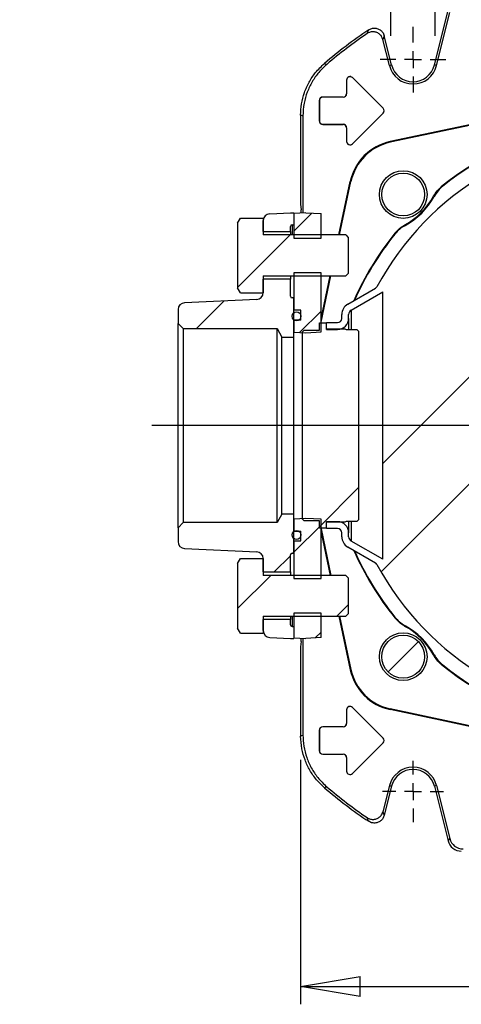
# Model space of a CAD drawing. Units: millimetres. Extents: x -4 to 213, y 0 to 297.
# Drawn here: x 132 to 151, y 57 to 99 of the extents above; entities that cross this region are included whole.
import ezdxf

# ---------------------------------------------------------------- set-up
doc = ezdxf.new("R2010")
doc.units = ezdxf.units.MM
doc.layers.add('FORMAT', color=7, linetype='Continuous')
doc.styles.add('SLDTEXTSTYLE0', font='TXT', dxfattribs={"width": 0.605})
doc.dimstyles.new('SLDDIMSTYLE0', dxfattribs={"dimtxt": 2.5, "dimasz": 2.5, "dimexe": 0, "dimexo": 0.0625, "dimtad": 1, "dimlfac": 7, "dimrnd": 1e-09, "dimzin": 12, "dimdsep": 46, "dimtxsty": 'SLDTEXTSTYLE0', "dimblk1": 'CLOSED', "dimblk2": 'CLOSED', "dimsah": 1, "dimcen": 0.09, "dimadec": 0, "dimazin": 3, "dimtfac": 1, "dimtofl": 0, "dimtmove": 0, "dimatfit": 3, "dimldrblk": 'CLOSED', "dimfxl": 0, "dimfrac": 2, "dimtolj": 1, "dimtzin": 12, "dimarcsym": 0})
doc.dimstyles.new('SLDDIMSTYLE2', dxfattribs={"dimtxt": 2.5, "dimasz": 2.5, "dimexe": 0, "dimexo": 0.0625, "dimtad": 1, "dimlfac": 7, "dimrnd": 1e-09, "dimzin": 12, "dimdsep": 46, "dimtxsty": 'SLDTEXTSTYLE0', "dimblk1": 'CLOSED', "dimblk2": 'CLOSED', "dimsah": 1, "dimcen": 0.09, "dimadec": 0, "dimazin": 3, "dimtfac": 1, "dimtmove": 0, "dimatfit": 0, "dimldrblk": 'CLOSED', "dimfxl": 0, "dimfrac": 2, "dimtolj": 1, "dimtzin": 12, "dimarcsym": 0})

# ---------------------------------------------------------------- blocks, each defined once
blk = doc.blocks.new('_Closed')
at = {"color": 0, "linetype": 'ByBlock', "lineweight": -2}
for p, q in [((-1, 0.166667), (0, 0)), ((-1, 0.166667), (-1, -0.166667)), ((0, 0), (-1, -0.166667)), ((0, 0), (-1, 0))]:
    blk.add_line(p, q, dxfattribs=at)
blk = doc.blocks.new('_D_16')
at = {"layer": 'FORMAT'}
for p, q in [((148.591, 99.292), (148.591, 109.398)), ((167.163, 99.292), (167.163, 109.398)), ((167.163, 108.648), (148.591, 108.648))]:
    blk.add_line(p, q, dxfattribs=at)
at = {"layer": 'FORMAT', "xscale": 2.5, "yscale": 2.5, "rotation": 180.0000000000004}
blk.add_blockref('_Closed', (148.591, 108.648, 103.729), dxfattribs=at)
at = {"layer": 'FORMAT', "xscale": 2.5, "yscale": 2.5}
blk.add_blockref('_Closed', (167.163, 108.648, 103.729), dxfattribs=at)
at = {"layer": 'FORMAT', "insert": (155.528, 111.87), "char_height": 2.5, "attachment_point": 1, "style": 'SLDTEXTSTYLE0'}
blk.add_mtext('130', dxfattribs=at)
blk = doc.blocks.new('_D_17')
at = {"layer": 'FORMAT'}
for p, q in [((143.877, 67.527), (143.877, 57.27)), ((171.877, 67.527), (171.877, 57.27)), ((143.877, 58.02), (171.877, 58.02))]:
    blk.add_line(p, q, dxfattribs=at)
at = {"layer": 'FORMAT', "xscale": 2.5, "yscale": 2.5, "rotation": 180.0000000000004}
blk.add_blockref('_Closed', (143.877, 58.02, 103.729), dxfattribs=at)
at = {"layer": 'FORMAT', "xscale": 2.5, "yscale": 2.5}
blk.add_blockref('_Closed', (171.877, 58.02, 103.729), dxfattribs=at)
at = {"layer": 'FORMAT', "insert": (155.528, 61.242), "char_height": 2.5, "attachment_point": 1, "style": 'SLDTEXTSTYLE0'}
blk.add_mtext('196', dxfattribs=at)
blk = doc.blocks.new('_D_18')
at = {"layer": 'FORMAT'}
for p, q in [((147.663, 97.912), (147.663, 104.805)), ((149.52, 97.912), (149.52, 104.805)), ((147.663, 104.055), (132.088, 104.055)), ((149.52, 104.055), (147.663, 104.055)), ((149.52, 104.055), (153.27, 104.055))]:
    blk.add_line(p, q, dxfattribs=at)
at = {"layer": 'FORMAT', "xscale": 2.5, "yscale": 2.5}
blk.add_blockref('_Closed', (147.663, 104.055, 103.729), dxfattribs=at)
at = {"layer": 'FORMAT', "xscale": 2.5, "yscale": 2.5, "rotation": 180.0000000000008}
blk.add_blockref('_Closed', (149.52, 104.055, 103.729), dxfattribs=at)
at = {"layer": 'FORMAT', "char_height": 2.5, "attachment_point": 1, "style": 'SLDTEXTSTYLE0'}
for s, insert in [('N°4', (132.088, 107.278)), ('%%c', (137.845, 107.278)), ('13', (141.54, 107.278))]:
    blk.add_mtext(s, dxfattribs=dict(at, insert=insert))
blk = doc.blocks.new('SW_CENTERMARKSYMBOL_5')
at = {"layer": 'FORMAT', "color": 0}
for p, q in [((0, 0.714), (0, 1.379)), ((-0.714, 0), (-1.379, 0)), ((0, 0), (-0.357, 0)), ((0, 0), (0, 0.357)), ((0, 0), (0, -0.357)), ((0, 0), (0.357, 0)), ((0.714, 0), (1.379, 0)), ((0, -0.714), (0, -1.379))]:
    blk.add_line(p, q, dxfattribs=at)
blk = doc.blocks.new('SW_CENTERMARKSYMBOL_8')
at = {"layer": 'FORMAT', "color": 0}
for p, q in [((0, 0.714), (0, 1.286)), ((-0.714, 0), (-1.286, 0)), ((0, 0), (-0.357, 0)), ((0, 0), (0, 0.357)), ((0, 0), (0, -0.357)), ((0, 0), (0.357, 0)), ((0.714, 0), (1.286, 0)), ((0, -0.714), (0, -1.286))]:
    blk.add_line(p, q, dxfattribs=at)
blk = doc.blocks.new('SW_CENTERMARKSYMBOL_9')
at = {"layer": 'FORMAT', "color": 0}
for p, q in [((0, 0.714), (0, 12.629)), ((-0.714, 0), (-20.25, 0)), ((0, 0), (-0.357, 0)), ((0, 0), (0, 0.357)), ((0, 0), (0, -0.357)), ((0, 0), (0.357, 0)), ((0.714, 0), (20.21, 0)), ((0, -0.714), (0, -12.629))]:
    blk.add_line(p, q, dxfattribs=at)

msp = doc.modelspace()

# ---------------------------------------------------------------- hatches: boundary and pattern name
at = {"layer": 'FORMAT', "linetype": 'Continuous', "lineweight": 18}
h = msp.add_hatch(dxfattribs=at)
h.set_pattern_fill('ANSI32', color=256, angle=3e-322, style=0)
edge = h.paths.add_edge_path(flags=0)
edge.add_arc((170.327, 86.0553), 0.4643, 180, 270)
edge.add_line((170.327, 85.5911), (170.7913, 85.5911))
edge.add_line((170.7913, 85.5911), (170.7913, 85.8768))
edge.add_line((170.7913, 85.8768), (170.327, 85.8768))
edge.add_arc((170.327, 86.0553), 0.1786, 180, 270, ccw=False)
edge.add_line((170.1485, 86.0553), (170.1485, 86.2174))
edge.add_arc((169.6485, 86.2174), 0.5, 0, 60)
edge.add_line((169.8985, 86.6504), (168.7327, 87.3235))
edge.add_arc((168.8041, 87.4472), 0.1429, 208.33342, 240, ccw=False)
edge.add_arc((157.877, 81.5553), 12.2714, 28.33342, 151.66658)
edge.add_arc((146.95, 87.4472), 0.1429, 300, 331.66658, ccw=False)
edge.add_line((147.0214, 87.3235), (145.8556, 86.6504))
edge.add_arc((146.1056, 86.2174), 0.5, 120, 180)
edge.add_line((145.6056, 86.2174), (145.6056, 86.0553))
edge.add_arc((145.427, 86.0553), 0.1786, 270, 360, ccw=False)
edge.add_line((145.427, 85.8768), (144.9627, 85.8768))
edge.add_line((144.9627, 85.8768), (144.9627, 85.5911))
edge.add_line((144.9627, 85.5911), (145.427, 85.5911))
edge.add_arc((145.427, 86.0553), 0.4643, 270, 360)
edge.add_line((145.8913, 86.0553), (145.8913, 86.2173))
edge.add_arc((146.1056, 86.2173), 0.2143, 120, 180, ccw=False)
edge.add_line((145.9985, 86.4029), (147.3199, 87.1658))
edge.add_line((147.3199, 87.1658), (147.3199, 75.9448))
edge.add_line((147.3199, 75.9448), (145.9985, 76.7078))
edge.add_arc((146.1056, 76.8933), 0.2143, 180, 240, ccw=False)
edge.add_line((145.8913, 76.8933), (145.8913, 77.0553))
edge.add_arc((145.427, 77.0553), 0.4643, 0, 90)
edge.add_line((145.427, 77.5196), (144.9627, 77.5196))
edge.add_line((144.9627, 77.5196), (144.9627, 77.2339))
edge.add_line((144.9627, 77.2339), (145.427, 77.2339))
edge.add_arc((145.427, 77.0553), 0.1786, 0, 90, ccw=False)
edge.add_line((145.6056, 77.0553), (145.6056, 76.8933))
edge.add_arc((146.1056, 76.8933), 0.5, 180, 240)
edge.add_line((145.8556, 76.4603), (147.0214, 75.7872))
edge.add_arc((146.95, 75.6635), 0.1429, 28.33342, 60, ccw=False)
edge.add_arc((157.877, 81.5553), 12.2714, 208.33342, 331.66658)
edge.add_arc((168.8041, 75.6635), 0.1429, 120, 151.66658, ccw=False)
edge.add_line((168.7327, 75.7872), (169.8985, 76.4603))
edge.add_arc((169.6485, 76.8933), 0.5, 300, 360)
edge.add_line((170.1485, 76.8933), (170.1485, 77.0553))
edge.add_arc((170.327, 77.0553), 0.1786, 90, 180, ccw=False)
edge.add_line((170.327, 77.2339), (170.7913, 77.2339))
edge.add_line((170.7913, 77.2339), (170.7913, 77.5196))
edge.add_line((170.7913, 77.5196), (170.327, 77.5196))
edge.add_arc((170.327, 77.0553), 0.4643, 90, 180)
edge.add_line((169.8627, 77.0553), (169.8627, 76.8933))
edge.add_arc((169.6485, 76.8933), 0.2143, 300, 360, ccw=False)
edge.add_line((169.7556, 76.7078), (168.4342, 75.9448))
edge.add_line((168.4342, 75.9448), (168.4342, 87.1658))
edge.add_line((168.4342, 87.1658), (169.7556, 86.4029))
edge.add_arc((169.6485, 86.2173), 0.2143, 0, 60, ccw=False)
edge.add_line((169.8627, 86.2173), (169.8627, 86.0553))
h = msp.add_hatch(dxfattribs=at)
h.set_pattern_fill('ANSI31', color=256, style=0)
edge = h.paths.add_edge_path(flags=0)
edge.add_arc((148.1796, 91.2528), 0.9, 0, 360)
h = msp.add_hatch(dxfattribs=at)
h.set_pattern_fill('ANSI32', color=256, style=0)
h.paths.add_polyline_path([(142.3056, 89.5553), (142.3056, 90.2653), (141.3554, 90.2653), (141.2342, 90.0553), (141.2342, 87.3411), (141.3554, 87.1311), (142.3056, 87.1311), (142.3056, 87.8411), (145.7742, 87.8411), (145.877, 87.9439), (145.877, 89.4525), (145.7742, 89.5553)], flags=0)
h = msp.add_hatch(dxfattribs=at)
h.set_pattern_fill('ANSI32', color=256, angle=3e-322, style=0)
edge = h.paths.add_edge_path(flags=0)
edge.add_arc((142.5913, 90.16), 0.2857, 92.53, 180)
edge.add_line((142.3056, 90.16), (142.3056, 89.6982))
edge.add_line((142.3056, 89.6982), (143.4485, 89.6982))
edge.add_line((143.4485, 89.6982), (143.4485, 89.9125))
edge.add_arc((143.5199, 89.9125), 0.0714, 90, 180, ccw=False)
edge.add_line((143.5199, 89.9839), (143.5913, 89.9839))
edge.add_line((143.5913, 89.9839), (143.5913, 90.4839))
edge.add_line((143.5913, 90.4839), (143.4485, 90.4839))
edge.add_line((143.4485, 90.4839), (142.5787, 90.4455))
h = msp.add_hatch(dxfattribs=at)
h.set_pattern_fill('ANSI32', color=256, angle=3e-322, style=0)
h.paths.add_polyline_path([(144.7342, 90.4502), (144.0913, 90.4839), (143.5913, 90.4577), (143.5913, 89.4268), (144.7342, 89.4268)], flags=0)
h = msp.add_hatch(dxfattribs=at)
h.set_pattern_fill('ANSI32', color=256, angle=3e-322, style=0)
edge = h.paths.add_edge_path(flags=0)
edge.add_line((143.5913, 86.9125), (143.5199, 86.9125))
edge.add_arc((143.5199, 86.9839), 0.0714, 180, 270, ccw=False)
edge.add_line((143.4485, 86.9839), (143.4485, 87.6982))
edge.add_line((143.4485, 87.6982), (142.3056, 87.6982))
edge.add_line((142.3056, 87.6982), (142.3056, 87.1336))
edge.add_arc((142.0199, 87.1336), 0.2857, 272.60256, 360, ccw=False)
edge.add_line((142.0329, 86.8481), (139.0069, 86.7106))
edge.add_arc((139.0199, 86.4252), 0.2857, 92.60256, 180)
edge.add_line((138.7342, 86.4252), (138.7342, 85.8411))
edge.add_line((138.7342, 85.8411), (138.9485, 85.6268))
edge.add_line((138.9485, 85.6268), (142.8851, 85.6268))
edge.add_line((142.8851, 85.6268), (143.0913, 85.2696))
edge.add_line((143.0913, 85.2696), (143.5913, 85.2696))
edge.add_line((143.5913, 85.2696), (143.5913, 86.9125))
h = msp.add_hatch(dxfattribs=at)
h.set_pattern_fill('ANSI32', color=256, angle=3e-322, style=0)
edge = h.paths.add_edge_path(flags=0)
edge.add_line((143.8913, 85.9839), (143.5913, 85.9839))
edge.add_line((143.5913, 85.9839), (143.5913, 85.4764))
edge.add_spline(control_points=[(143.5913, 85.4764), (143.6915, 85.4711), (143.7917, 85.4659), (143.8919, 85.4606), (143.9584, 85.4571), (144.0248, 85.4536), (144.0913, 85.4502)], knot_values=[0.0498488, 0.0498488, 0.0498488, 0.0498488, 0.0519555, 0.0519555, 0.0519555, 0.0533536, 0.0533536, 0.0533536, 0.0533536], weights=[1, 1, 1, 1, 1, 1, 1], degree=3, periodic=0)
edge.add_spline(control_points=[(144.0913, 85.4502), (144.1816, 85.4549), (144.272, 85.4596), (144.3623, 85.4644), (144.4863, 85.4708), (144.6102, 85.4773), (144.7342, 85.4838)], knot_values=[0.0501059, 0.0501059, 0.0501059, 0.0501059, 0.0520054, 0.0520054, 0.0520054, 0.0546121, 0.0546121, 0.0546121, 0.0546121], weights=[1, 1, 1, 1, 1, 1, 1], degree=3, periodic=0)
edge.add_line((144.7342, 85.4838), (144.7342, 87.9696))
edge.add_line((144.7342, 87.9696), (143.5913, 87.9696))
edge.add_line((143.5913, 87.9696), (143.5913, 86.3982))
edge.add_line((143.5913, 86.3982), (143.8913, 86.3982))
edge.add_line((143.8913, 86.3982), (143.8913, 85.9839))
h = msp.add_hatch(dxfattribs=at)
h.set_pattern_fill('ANSI32', color=256, angle=3e-322, style=0)
h.paths.add_polyline_path([(144.6627, 85.8625), (144.6627, 85.5553), (144.0199, 85.5553), (143.9485, 85.4839), (143.9485, 77.6268), (144.0199, 77.5553), (144.6627, 77.5553), (144.6627, 77.2482), (144.9485, 77.2482), (144.9485, 77.4982), (145.7342, 77.4982), (145.7842, 77.5268), (146.2342, 77.5268), (146.3056, 77.5982), (146.3056, 85.5125), (146.2342, 85.5839), (145.7842, 85.5839), (145.7342, 85.6125), (144.9485, 85.6125), (144.9485, 85.8625)], flags=0)
h = msp.add_hatch(dxfattribs=at)
h.set_pattern_fill('ANSI32', color=256, angle=3e-322, style=0)
edge = h.paths.add_edge_path(flags=0)
edge.add_line((143.4485, 75.4125), (143.4485, 76.1268))
edge.add_arc((143.5199, 76.1268), 0.0714, 90, 180, ccw=False)
edge.add_line((143.5199, 76.1982), (143.5913, 76.1982))
edge.add_line((143.5913, 76.1982), (143.5913, 77.8411))
edge.add_line((143.5913, 77.8411), (143.0913, 77.8411))
edge.add_line((143.0913, 77.8411), (142.8851, 77.4839))
edge.add_line((142.8851, 77.4839), (138.9485, 77.4839))
edge.add_line((138.9485, 77.4839), (138.7342, 77.2696))
edge.add_line((138.7342, 77.2696), (138.7342, 76.6855))
edge.add_arc((139.0199, 76.6855), 0.2857, 180, 267.39744)
edge.add_line((139.0069, 76.4001), (142.0329, 76.2625))
edge.add_arc((142.0199, 75.9771), 0.2857, 0, 87.39744, ccw=False)
edge.add_line((142.3056, 75.9771), (142.3056, 75.4125))
edge.add_line((142.3056, 75.4125), (143.4485, 75.4125))
h = msp.add_hatch(dxfattribs=at)
h.set_pattern_fill('ANSI32', color=256, angle=3e-322, style=0)
edge = h.paths.add_edge_path(flags=0)
edge.add_spline(control_points=[(144.0913, 77.6605), (144.0248, 77.657), (143.9584, 77.6536), (143.8919, 77.6501), (143.7917, 77.6448), (143.6915, 77.6396), (143.5913, 77.6343)], knot_values=[0.0505574, 0.0505574, 0.0505574, 0.0505574, 0.0519555, 0.0519555, 0.0519555, 0.0540622, 0.0540622, 0.0540622, 0.0540622], weights=[1, 1, 1, 1, 1, 1, 1], degree=3, periodic=0)
edge.add_line((143.5913, 77.6343), (143.5913, 77.1268))
edge.add_line((143.5913, 77.1268), (143.8913, 77.1268))
edge.add_line((143.8913, 77.1268), (143.8913, 76.7125))
edge.add_line((143.8913, 76.7125), (143.5913, 76.7125))
edge.add_line((143.5913, 76.7125), (143.5913, 75.1411))
edge.add_line((143.5913, 75.1411), (144.7342, 75.1411))
edge.add_line((144.7342, 75.1411), (144.7342, 77.6268))
edge.add_spline(control_points=[(144.7342, 77.6268), (144.6102, 77.6333), (144.4863, 77.6398), (144.3623, 77.6463), (144.272, 77.6511), (144.1816, 77.6558), (144.0913, 77.6605)], knot_values=[0.0493987, 0.0493987, 0.0493987, 0.0493987, 0.0520054, 0.0520054, 0.0520054, 0.0539049, 0.0539049, 0.0539049, 0.0539049], weights=[1, 1, 1, 1, 1, 1, 1], degree=3, periodic=0)
h = msp.add_hatch(dxfattribs=at)
h.set_pattern_fill('ANSI32', color=256, style=0)
h.paths.add_polyline_path([(142.3056, 75.2696), (142.3056, 75.9796), (141.3554, 75.9796), (141.2342, 75.7696), (141.2342, 73.0553), (141.3554, 72.8454), (142.3056, 72.8454), (142.3056, 73.5553), (145.7742, 73.5553), (145.877, 73.6582), (145.877, 75.1668), (145.7742, 75.2696)], flags=0)
h = msp.add_hatch(dxfattribs=at)
h.set_pattern_fill('ANSI32', color=256, angle=3e-322, style=0)
h.paths.add_polyline_path([(143.5913, 73.6839), (143.5913, 72.653), (144.0913, 72.6268), (144.7342, 72.6605), (144.7342, 73.6839)], flags=0)
h = msp.add_hatch(dxfattribs=at)
h.set_pattern_fill('ANSI32', color=256, angle=3e-322, style=0)
edge = h.paths.add_edge_path(flags=0)
edge.add_arc((142.5913, 72.9506), 0.2857, 180, 267.47)
edge.add_line((142.5787, 72.6652), (143.4485, 72.6268))
edge.add_line((143.4485, 72.6268), (143.5913, 72.6268))
edge.add_line((143.5913, 72.6268), (143.5913, 73.1268))
edge.add_line((143.5913, 73.1268), (143.5199, 73.1268))
edge.add_arc((143.5199, 73.1982), 0.0714, 180, 270, ccw=False)
edge.add_line((143.4485, 73.1982), (143.4485, 73.4125))
edge.add_line((143.4485, 73.4125), (142.3056, 73.4125))
edge.add_line((142.3056, 73.4125), (142.3056, 72.9506))
h = msp.add_hatch(dxfattribs=at)
h.set_pattern_fill('ANSI31', color=256, style=0)
edge = h.paths.add_edge_path(flags=0)
edge.add_arc((148.1796, 71.8579), 0.9, 0, 360)

# ---------------------------------------------------------------- linework, layer by layer
at = {"color": 7, "linetype": 'Continuous', "lineweight": 25}
for p, q in [((149.4923, 96.6878), (150.0637, 98.9794)), ((149.5831, 96.6652), (150.1367, 98.8859)), ((147.5996, 96.6652), (147.3273, 97.7572)), ((147.6903, 96.6878), (147.3857, 97.9096)), ((144.8766, 96.7537), (144.9756, 96.7152)), ((147.5996, 96.6652), (147.6903, 96.6878)), ((149.5831, 96.6652), (149.4923, 96.6878)), ((145.8031, 96.0553), (145.8031, 95.4839)), ((145.8031, 96.0553), (145.8056, 96.0553)), ((145.8056, 96.0553), (145.8056, 95.4839)), ((146.0512, 96.1581), (146.0495, 96.1564)), ((147.3352, 94.8706), (146.0495, 96.1564)), ((147.337, 94.8724), (146.0512, 96.1581)), ((145.8031, 95.4839), (145.8056, 95.4839)), ((144.6603, 95.1982), (144.6627, 95.1982)), ((144.6603, 95.1982), (144.6603, 94.3411)), ((144.6627, 95.1982), (144.6627, 94.3411)), ((144.8056, 95.3435), (144.8056, 95.3411)), ((145.6627, 95.3435), (144.8056, 95.3435)), ((145.6627, 95.3411), (144.8056, 95.3411)), ((145.6627, 95.3435), (145.6627, 95.3411)), ((155.8975, 95.23), (147.6329, 93.4733)), ((155.8975, 95.1991), (147.6392, 93.4437)), ((147.3352, 94.6686), (146.0495, 93.3829)), ((147.337, 94.6668), (146.0512, 93.3811)), ((147.337, 94.8724), (147.3352, 94.8706)), ((147.337, 94.6668), (147.3352, 94.6686)), ((143.877, 94.5832), (143.877, 90.8411)), ((143.9706, 94.5401), (143.9706, 90.4776)), ((144.6603, 94.3411), (144.6627, 94.3411)), ((144.8056, 94.1957), (144.8056, 94.1982)), ((144.8056, 94.1982), (145.6627, 94.1982)), ((144.8056, 94.1957), (145.6627, 94.1957)), ((145.6627, 94.1957), (145.6627, 94.1982)), ((145.8031, 94.0553), (145.8031, 93.4839)), ((145.8031, 94.0553), (145.8056, 94.0553)), ((145.8056, 94.0553), (145.8056, 93.4839)), ((145.8031, 93.4839), (145.8056, 93.4839)), ((146.0512, 93.3811), (146.0495, 93.3829)), ((147.6329, 93.4733), (147.6392, 93.4437)), ((145.482, 89.5553), (145.959, 91.7995)), ((145.513, 89.5553), (145.9887, 91.7932)), ((145.959, 91.7995), (145.9887, 91.7932)), ((143.877, 90.8411), (143.8936, 90.6112)), ((141.2342, 90.0553), (141.3554, 90.2653)), ((141.3554, 90.2653), (142.3056, 90.2653)), ((142.3056, 90.2653), (142.3056, 89.5553)), ((142.3056, 89.6982), (142.3056, 90.16)), ((142.5787, 90.4455), (143.4485, 90.4839)), ((143.4485, 90.4839), (143.5913, 90.4839)), ((143.5913, 90.4839), (143.5913, 89.9839)), ((144.0913, 90.4839), (143.5913, 90.4577)), ((143.5913, 90.4577), (143.5913, 89.4268)), ((144.0913, 90.4839), (144.7342, 90.4502)), ((144.7342, 89.4268), (144.7342, 90.4502)), ((141.2342, 90.0553), (141.2342, 87.3411)), ((142.3056, 89.6982), (143.4485, 89.6982)), ((143.4485, 89.6982), (143.4485, 89.9125)), ((143.4485, 89.6982), (143.4485, 89.5553)), ((143.5199, 89.9839), (143.5913, 89.9839)), ((145.7742, 89.5553), (142.3056, 89.5553)), ((143.5913, 89.4268), (144.7342, 89.4268)), ((145.7742, 89.5553), (145.877, 89.4525)), ((145.877, 89.4525), (145.877, 87.9439)), ((142.3056, 87.8411), (145.7742, 87.8411)), ((142.3056, 87.8411), (142.3056, 87.1311)), ((143.4485, 87.6982), (142.3056, 87.6982)), ((142.3056, 87.1336), (142.3056, 87.6982)), ((143.4485, 87.8411), (143.4485, 87.6982)), ((143.4485, 86.9839), (143.4485, 87.6982)), ((144.7342, 87.9696), (143.5913, 87.9696)), ((143.5913, 87.9696), (143.5913, 86.3982)), ((144.7342, 85.4838), (144.7342, 87.9696)), ((144.7342, 85.8913), (145.1486, 87.8411)), ((144.7342, 86.037), (145.1176, 87.8411)), ((145.877, 87.9439), (145.7742, 87.8411)), ((141.3554, 87.1311), (141.2342, 87.3411)), ((145.8556, 86.6504), (147.0214, 87.3235)), ((142.0329, 86.8481), (139.0069, 86.7106)), ((141.3554, 87.1311), (142.3056, 87.1311)), ((143.5913, 86.9125), (143.5199, 86.9125)), ((143.5913, 85.2696), (143.5913, 86.9125)), ((145.9985, 86.4029), (147.3199, 87.1658)), ((147.3199, 75.9448), (147.3199, 87.1658)), ((138.7342, 86.4252), (138.7342, 85.8411)), ((143.8913, 86.3982), (143.5913, 86.3982)), ((143.8913, 85.9839), (143.8913, 86.3982)), ((143.8913, 85.9839), (143.5913, 85.9839)), ((143.5913, 85.9839), (143.5913, 85.4764)), ((145.6056, 86.0553), (145.6056, 86.2174)), ((145.8913, 86.0553), (145.8913, 86.2173)), ((145.8913, 86.0553), (145.8913, 85.5839)), ((138.9485, 85.6268), (138.7342, 85.8411)), ((138.7342, 77.2696), (138.7342, 85.8411)), ((138.9485, 85.6268), (142.8851, 85.6268)), ((138.9485, 85.6268), (138.9485, 77.4839)), ((142.8851, 85.6268), (143.0913, 85.2696)), ((142.8851, 77.4839), (142.8851, 85.6268)), ((143.9485, 85.4839), (144.0199, 85.5553)), ((144.0199, 85.5553), (144.6627, 85.5553)), ((144.6627, 85.8625), (144.9485, 85.8625)), ((144.6627, 85.5553), (144.6627, 85.8625)), ((144.9485, 85.8625), (144.9485, 85.6125)), ((144.9485, 85.6125), (145.7342, 85.6125)), ((144.9627, 85.5911), (144.9627, 85.8768)), ((144.9627, 85.8768), (145.427, 85.8768)), ((144.9627, 85.5911), (145.427, 85.5911)), ((145.7342, 85.6125), (145.7842, 85.5839)), ((145.7842, 85.5839), (146.2342, 85.5839)), ((146.2342, 85.5839), (146.3056, 85.5125)), ((143.0913, 85.2696), (143.5913, 85.2696)), ((143.0913, 77.8411), (143.0913, 85.2696)), ((143.5913, 85.4764), (144.0913, 85.4502)), ((143.5913, 77.8411), (143.5913, 85.2696)), ((143.9485, 77.6268), (143.9485, 85.4839)), ((144.0913, 85.4502), (144.7342, 85.4838)), ((146.3056, 85.5125), (146.3056, 77.5982)), ((143.0913, 77.8411), (142.8851, 77.4839)), ((143.5913, 77.8411), (143.0913, 77.8411)), ((143.5913, 76.1982), (143.5913, 77.8411)), ((138.7342, 77.2696), (138.9485, 77.4839)), ((138.7342, 77.2696), (138.7342, 76.6855)), ((142.8851, 77.4839), (138.9485, 77.4839)), ((144.0913, 77.6605), (143.5913, 77.6343)), ((143.5913, 77.6343), (143.5913, 77.1268)), ((144.0199, 77.5553), (143.9485, 77.6268)), ((144.6627, 77.5553), (144.0199, 77.5553)), ((144.7342, 77.6268), (144.0913, 77.6605)), ((144.6627, 77.2482), (144.6627, 77.5553)), ((144.7342, 75.1411), (144.7342, 77.6268)), ((145.7342, 77.4982), (144.9485, 77.4982)), ((144.9485, 77.4982), (144.9485, 77.2482)), ((144.9627, 77.2339), (144.9627, 77.5196)), ((145.427, 77.5196), (144.9627, 77.5196)), ((145.7842, 77.5268), (145.7342, 77.4982)), ((146.2342, 77.5268), (145.7842, 77.5268)), ((145.8913, 77.5268), (145.8913, 77.0553)), ((146.3056, 77.5982), (146.2342, 77.5268)), ((143.5913, 77.1268), (143.8913, 77.1268)), ((143.8913, 76.7125), (143.8913, 77.1268)), ((144.9485, 77.2482), (144.6627, 77.2482)), ((144.7342, 77.2194), (145.1486, 75.2696)), ((144.7342, 77.0737), (145.1176, 75.2696)), ((145.427, 77.2339), (144.9627, 77.2339)), ((145.6056, 76.8933), (145.6056, 77.0553)), ((145.8913, 76.8933), (145.8913, 77.0553)), ((143.5913, 76.7125), (143.8913, 76.7125)), ((143.5913, 76.7125), (143.5913, 75.1411)), ((147.0214, 75.7872), (145.8556, 76.4603)), ((147.3199, 75.9448), (145.9985, 76.7078)), ((139.0069, 76.4001), (142.0329, 76.2625)), ((143.4485, 75.4125), (143.4485, 76.1268)), ((143.5199, 76.1982), (143.5913, 76.1982)), ((141.2342, 75.7696), (141.3554, 75.9796)), ((141.2342, 75.7696), (141.2342, 73.0553)), ((141.3554, 75.9796), (142.3056, 75.9796)), ((142.3056, 75.9796), (142.3056, 75.2696)), ((142.3056, 75.4125), (142.3056, 75.9771)), ((142.3056, 75.4125), (143.4485, 75.4125)), ((145.7742, 75.2696), (142.3056, 75.2696)), ((143.4485, 75.4125), (143.4485, 75.2696)), ((145.7742, 75.2696), (145.877, 75.1668)), ((143.5913, 75.1411), (144.7342, 75.1411)), ((145.877, 75.1668), (145.877, 73.6582)), ((142.3056, 73.5553), (145.7742, 73.5553)), ((142.3056, 73.5553), (142.3056, 72.8454)), ((143.4485, 73.5553), (143.4485, 73.4125)), ((144.7342, 73.6839), (143.5913, 73.6839)), ((143.5913, 73.6839), (143.5913, 72.653)), ((144.7342, 72.6605), (144.7342, 73.6839)), ((145.482, 73.5553), (145.959, 71.3112)), ((145.513, 73.5553), (145.9887, 71.3175)), ((145.877, 73.6582), (145.7742, 73.5553)), ((143.4485, 73.4125), (142.3056, 73.4125)), ((142.3056, 72.9506), (142.3056, 73.4125)), ((143.4485, 73.1982), (143.4485, 73.4125)), ((141.3554, 72.8454), (141.2342, 73.0553)), ((141.3554, 72.8454), (142.3056, 72.8454)), ((143.5199, 73.1268), (143.5913, 73.1268)), ((143.5913, 73.1268), (143.5913, 72.6268)), ((142.5787, 72.6652), (143.4485, 72.6268)), ((143.4485, 72.6268), (143.5913, 72.6268)), ((143.5913, 72.653), (144.0913, 72.6268)), ((143.8936, 72.4995), (143.877, 72.2696)), ((143.9706, 72.6331), (143.9706, 68.5706)), ((144.7342, 72.6605), (144.0913, 72.6268)), ((143.877, 72.2696), (143.877, 68.5274)), ((145.959, 71.3112), (145.9887, 71.3175)), ((145.8031, 69.6268), (145.8031, 69.0553)), ((145.8031, 69.6268), (145.8056, 69.6268)), ((145.8056, 69.6268), (145.8056, 69.0553)), ((146.0512, 69.7295), (146.0495, 69.7278)), ((147.3352, 68.4421), (146.0495, 69.7278)), ((147.337, 68.4438), (146.0512, 69.7295)), ((147.6329, 69.6373), (147.6392, 69.667)), ((155.8975, 67.8806), (147.6329, 69.6373)), ((155.8975, 67.9116), (147.6392, 69.667)), ((145.8031, 69.0553), (145.8056, 69.0553)), ((144.6603, 68.7696), (144.6603, 67.9125)), ((144.6603, 68.7696), (144.6627, 68.7696)), ((144.6627, 68.7696), (144.6627, 67.9125)), ((144.8056, 68.915), (144.8056, 68.9125)), ((145.6627, 68.915), (144.8056, 68.915)), ((145.6627, 68.9125), (144.8056, 68.9125)), ((145.6627, 68.915), (145.6627, 68.9125)), ((147.3352, 68.24), (146.0495, 66.9543)), ((147.337, 68.2383), (146.0512, 66.9526)), ((147.337, 68.4438), (147.3352, 68.4421)), ((147.337, 68.2383), (147.3352, 68.24)), ((144.6603, 67.9125), (144.6627, 67.9125)), ((144.8056, 67.7671), (144.8056, 67.7696)), ((144.8056, 67.7696), (145.6627, 67.7696)), ((144.8056, 67.7671), (145.6627, 67.7671)), ((145.6627, 67.7671), (145.6627, 67.7696)), ((145.8031, 67.6268), (145.8031, 67.0553)), ((145.8031, 67.6268), (145.8056, 67.6268)), ((145.8056, 67.6268), (145.8056, 67.0553)), ((145.8031, 67.0553), (145.8056, 67.0553)), ((146.0512, 66.9526), (146.0495, 66.9543)), ((144.9756, 66.3955), (144.8766, 66.357)), ((147.5996, 66.4455), (147.3273, 65.3534)), ((147.6903, 66.4228), (147.3857, 65.201)), ((147.5996, 66.4455), (147.6903, 66.4228)), ((149.5831, 66.4455), (149.4923, 66.4228)), ((149.4923, 66.4228), (150.0637, 64.1312)), ((149.5831, 66.4455), (150.1367, 64.2248)), ((150.0637, 64.1312), (150.1367, 64.2248))]:
    msp.add_line(p, q, dxfattribs=at)
at = {"color": 8, "linetype": 'Continuous', "lineweight": 25}
for p, q in [((143.5199, 89.9839), (143.5199, 89.5553)), ((145.9985, 86.4029), (145.9985, 85.5839)), ((145.9985, 77.5268), (145.9985, 76.7078)), ((143.5199, 73.5553), (143.5199, 73.1268))]:
    msp.add_line(p, q, dxfattribs=at)
at = {"color": 7, "linetype": 'Continuous', "lineweight": 25, "flags": 128}
for points in [[(146.6704, 98.0077), (146.685, 98.0447), (146.7313, 98.1617)], [(147.3857, 97.9096), (147.3568, 97.8345), (147.3273, 97.7572)], [(143.9706, 94.5401), (143.9234, 94.5619), (143.877, 94.5832)], [(149.8074, 91.6007), (149.829, 91.6004), (149.8396, 91.6002)], [(149.4805, 91.1733), (149.4717, 91.1751), (149.4523, 91.179)], [(148.2533, 89.9801), (148.2573, 89.9607), (148.2591, 89.9519)], [(147.8322, 89.5927), (147.832, 89.6033), (147.8317, 89.625)], [(147.8317, 73.4857), (147.832, 73.5073), (147.8322, 73.5179)], [(148.2591, 73.1588), (148.2573, 73.15), (148.2533, 73.1306)], [(149.4523, 71.9316), (149.4717, 71.9356), (149.4805, 71.9374)], [(149.8396, 71.5105), (149.829, 71.5103), (149.8074, 71.51)], [(143.877, 68.5274), (143.9234, 68.5488), (143.9706, 68.5706)], [(147.3273, 65.3534), (147.3568, 65.2762), (147.3857, 65.201)], [(146.7313, 64.949), (146.7166, 64.9858), (146.6704, 65.103)]]:
    msp.add_lwpolyline(points, dxfattribs=at)
at = {"color": 7, "linetype": 'Continuous', "lineweight": 25}
for centre, radius in [((148.1796, 91.2528), 1), ((148.1796, 91.2528), 0.9), ((143.7042, 86.1425), 0.1871), ((143.7042, 76.9682), 0.1871), ((148.1796, 71.8579), 1), ((148.1796, 71.8579), 0.9)]:
    msp.add_circle(centre, radius, dxfattribs=at)
for centre, radius, start, end in [((157.877, 81.5553), 20, 123.86853, 130.54311), ((157.877, 81.5553), 19.9065, 124.26094, 130.39853), ((148.5913, 96.9125), 0.9286, 194, 346), ((148.5913, 96.9125), 1.0221, 194, 346), ((145.9485, 96.0553), 0.1454, 45, 180), ((145.9485, 96.0553), 0.1429, 45, 180), ((145.6627, 95.4839), 0.1429, 270, 0), ((145.6627, 95.4839), 0.1404, 270, 0), ((144.8056, 95.1982), 0.1454, 90, 180), ((144.8056, 95.1982), 0.1429, 90, 180), ((147.2342, 94.7696), 0.1429, 315, 45), ((147.2342, 94.7696), 0.1454, 315, 45), ((144.8056, 94.3411), 0.1454, 180, 270), ((144.8056, 94.3411), 0.1429, 180, 270), ((157.877, 81.5553), 12.8852, 97.96606, 128.77577), ((157.877, 81.5553), 12.8646, 97.97888, 128.66519), ((145.6627, 94.0553), 0.1429, 0, 90), ((145.6627, 94.0553), 0.1404, 0, 90), ((157.877, 81.5553), 12.2714, 28.33342, 151.66658), ((145.9485, 93.4839), 0.1454, 180, 315), ((145.9485, 93.4839), 0.1429, 180, 315), ((148.0847, 91.3477), 2.1732, 102, 168), ((148.0847, 91.3477), 2.1429, 102, 168), ((146.7654, 92.667), 3.0714, 298.97701, 331.02299), ((146.7654, 92.667), 3.0989, 298.81708, 331.18292), ((142.5913, 90.16), 0.2857, 92.53, 180), ((143.5199, 89.9125), 0.0714, 90, 180), ((157.877, 81.5553), 12.8852, 141.22423, 156.00898), ((157.877, 81.5553), 12.8646, 141.33481, 155.8827), ((146.95, 87.4472), 0.1429, 300, 331.66658), ((142.0199, 87.1336), 0.2857, 272.60256, 360), ((143.5199, 86.9839), 0.0714, 180, 270), ((139.0199, 86.4252), 0.2857, 92.60256, 180), ((146.1056, 86.2174), 0.5, 120, 180), ((146.1056, 86.2173), 0.2143, 120, 180), ((145.427, 86.0553), 0.4643, 270, 0), ((145.427, 86.0553), 0.1786, 270, 0), ((145.427, 77.0553), 0.4643, 0, 90), ((145.427, 77.0553), 0.1786, 0, 90), ((146.1056, 76.8933), 0.5, 180, 240), ((146.1056, 76.8933), 0.2143, 180, 240), ((139.0199, 76.6855), 0.2857, 180, 267.39744), ((142.0199, 75.9771), 0.2857, 0, 87.39744), ((143.5199, 76.1268), 0.0714, 90, 180), ((157.877, 81.5553), 12.8852, 203.99102, 218.77577), ((157.877, 81.5553), 12.8646, 204.1173, 218.66519), ((146.95, 75.6635), 0.1429, 28.33342, 60), ((157.877, 81.5553), 12.2714, 208.33342, 331.66658), ((143.5199, 73.1982), 0.0714, 180, 270), ((146.7654, 70.4437), 3.0989, 28.81708, 61.18292), ((142.5913, 72.9506), 0.2857, 180, 267.47), ((146.7654, 70.4437), 3.0714, 28.97701, 61.02299), ((157.877, 81.5553), 12.8852, 231.22423, 262.03394), ((157.877, 81.5553), 12.8646, 231.33481, 262.02112), ((148.0847, 71.763), 2.1732, 192, 258), ((148.0847, 71.763), 2.1429, 192, 258), ((145.9485, 69.6268), 0.1454, 45, 180), ((145.9485, 69.6268), 0.1429, 45, 180), ((145.6627, 69.0553), 0.1404, 270, 0), ((145.6627, 69.0553), 0.1429, 270, 0), ((144.8056, 68.7696), 0.1454, 90, 180), ((144.8056, 68.7696), 0.1429, 90, 180), ((147.2342, 68.3411), 0.1429, 315, 45), ((147.2342, 68.3411), 0.1454, 315, 45), ((144.8056, 67.9125), 0.1454, 180, 270), ((144.8056, 67.9125), 0.1429, 180, 270), ((145.6627, 67.6268), 0.1429, 0, 90), ((145.6627, 67.6268), 0.1404, 0, 90), ((145.9485, 67.0553), 0.1454, 180, 315), ((145.9485, 67.0553), 0.1429, 180, 315), ((148.5913, 66.1982), 1.0221, 14, 166), ((148.5913, 66.1982), 0.9286, 14, 166), ((157.877, 81.5553), 20, 229.45689, 236.13147), ((157.877, 81.5553), 19.9065, 229.60147, 235.73906)]:
    msp.add_arc(centre, radius, start, end, dxfattribs=at)
for centre, major_axis, ratio, start_param, end_param in [((143.8808, 89.2688), (0, 1.4286), 0.0261859, 5.7163189, 5.9341195), ((143.8808, 73.8419), (0, 1.4286), 0.0261859, 3.4906585, 3.7084591), ((150.6182, 64.2698), (-0.352, -0.4505), 0.9994483, 5.6202279, 6.9461427), ((150.6913, 64.3633), (-0.352, -0.4505), 0.9994483, 5.6202279, 6.9461427)]:
    msp.add_ellipse(centre, major_axis=major_axis, ratio=ratio, start_param=start_param, end_param=end_param, dxfattribs=at)
for points, knots in [([(147.3273, 97.7572), (147.3111, 97.8029), (147.2785, 97.8941), (147.1758, 98.0007), (147.0466, 98.0691), (146.9018, 98.0898), (146.7708, 98.0662), (146.6998, 98.0248), (146.6704, 98.0077)], [0, 0, 0, 0, 0.1753487, 0.3507026, 0.5259328, 0.7010624, 0.8762066, 1, 1, 1, 1]), ([(146.7313, 98.1617), (146.7739, 98.1846), (146.8593, 98.2305), (147.0069, 98.2406), (147.1486, 98.2047), (147.2699, 98.1229), (147.3506, 98.0183), (147.3755, 97.9411), (147.3857, 97.9096)], [0, 0, 0, 0, 0.1759716, 0.3519484, 0.5278025, 0.7035578, 0.8793286, 1, 1, 1, 1]), ([(143.877, 94.5832), (143.8847, 94.7415), (143.9002, 95.0626), (144.0245, 95.529), (144.2224, 95.9714), (144.4986, 96.393), (144.7466, 96.6297), (144.8766, 96.7537)], [0, 0, 0, 0, 0.192638, 0.390862, 0.5835003, 0.7817257, 1, 1, 1, 1]), ([(144.9756, 96.7152), (144.8601, 96.6068), (144.6255, 96.3869), (144.3509, 95.99), (144.1423, 95.5525), (143.9995, 95.0666), (143.9805, 94.7219), (143.9706, 94.5401)], [0, 0, 0, 0, 0.1920806, 0.3897312, 0.5818121, 0.7794641, 1, 1, 1, 1]), ([(149.4523, 91.179), (149.5002, 91.2565), (149.5979, 91.4144), (149.7367, 91.5378), (149.8074, 91.6007)], [0, 0, 0, 0, 0.4905187, 1, 1, 1, 1]), ([(149.8396, 91.6002), (149.7706, 91.5392), (149.6297, 91.4147), (149.5309, 91.2548), (149.4805, 91.1733)], [0, 0, 0, 0, 0.4902881, 1, 1, 1, 1]), ([(147.8317, 89.625), (147.8921, 89.6932), (148.0152, 89.8322), (148.173, 89.9302), (148.2533, 89.9801)], [0, 0, 0, 0, 0.4905214, 1, 1, 1, 1]), ([(148.2591, 89.9519), (148.1806, 89.9036), (148.0205, 89.8051), (147.8958, 89.6644), (147.8322, 89.5927)], [0, 0, 0, 0, 0.4902854, 1, 1, 1, 1]), ([(148.2533, 73.1306), (148.186, 73.1723), (148.0493, 73.2569), (147.9147, 73.3858), (147.8472, 73.467), (147.8317, 73.4857)], [0, 0, 0, 0, 0.428076, 0.8685639, 1, 1, 1, 1]), ([(147.8322, 73.5179), (147.8932, 73.4489), (148.0176, 73.308), (148.1775, 73.2092), (148.2591, 73.1588)], [0, 0, 0, 0, 0.4902881, 1, 1, 1, 1]), ([(149.8074, 71.51), (149.7481, 71.5626), (149.6278, 71.6693), (149.517, 71.8192), (149.4644, 71.9107), (149.4523, 71.9316)], [0, 0, 0, 0, 0.4282507, 0.8689231, 1, 1, 1, 1]), ([(149.4805, 71.9374), (149.5288, 71.8589), (149.6273, 71.6988), (149.7679, 71.5741), (149.8396, 71.5105)], [0, 0, 0, 0, 0.4902854, 1, 1, 1, 1]), ([(144.8766, 66.357), (144.7613, 66.4657), (144.5274, 66.6862), (144.2538, 67.0838), (144.0462, 67.5218), (143.9054, 68.0057), (143.8868, 68.348), (143.877, 68.5274)], [0, 0, 0, 0, 0.1926405, 0.3908672, 0.583508, 0.7817361, 1, 1, 1, 1]), ([(143.9706, 68.5706), (143.9782, 68.4123), (143.9937, 68.0912), (144.118, 67.6248), (144.3159, 67.1824), (144.5934, 66.7588), (144.8437, 66.5209), (144.9756, 66.3955)], [0, 0, 0, 0, 0.1920806, 0.3897312, 0.5818121, 0.7794641, 1, 1, 1, 1]), ([(146.6704, 65.103), (146.7129, 65.0798), (146.798, 65.0333), (146.9455, 65.0222), (147.0875, 65.0572), (147.2093, 65.1381), (147.2914, 65.2429), (147.3168, 65.3211), (147.3273, 65.3534)], [0, 0, 0, 0, 0.1753487, 0.3507026, 0.5259328, 0.7010624, 0.8762066, 1, 1, 1, 1]), ([(147.3857, 65.201), (147.3694, 65.1554), (147.3369, 65.0642), (147.2342, 64.9576), (147.105, 64.8892), (146.9602, 64.8685), (146.8302, 64.8919), (146.7599, 64.9325), (146.7313, 64.949)], [0, 0, 0, 0, 0.1759716, 0.3519484, 0.5278025, 0.7035577, 0.8793286, 1, 1, 1, 1])]:
    msp.add_open_spline(points, degree=3, knots=knots, dxfattribs=at)

# ---------------------------------------------------------------- block references
at = {"layer": 'FORMAT'}
for name, p in [('SW_CENTERMARKSYMBOL_5', (148.5913, 96.9125)), ('SW_CENTERMARKSYMBOL_9', (157.877, 81.5553)), ('SW_CENTERMARKSYMBOL_8', (148.5913, 66.1982))]:
    msp.add_blockref(name, p, dxfattribs=at)

# ---------------------------------------------------------------- dimensions: what is measured, and where the dimension line sits
for base, p1, p2, picture, middle in [((148.5913, 108.6477), (167.1627, 98.2917), (148.5913, 98.2917), '_D_16', (157.877, 108.6477)), ((171.877, 58.0197), (143.877, 68.5274), (171.877, 68.5274), '_D_17', (157.877, 58.0197))]:
    dim = msp.add_linear_dim(base=base, p1=p1, p2=p2, dimstyle='SLDDIMSTYLE0', dxfattribs=at)
    dim.commit()
    dim.dimension.update_dxf_attribs({"geometry": picture, "text_midpoint": middle, "dimtype": 160})
dim = msp.add_linear_dim(base=(147.6627, 104.055), p1=(149.5199, 96.9125), p2=(147.6627, 96.9125), angle=0, text='N°4 %%c<>', dimstyle='SLDDIMSTYLE2', dxfattribs=at)
dim.commit()
dim.dimension.update_dxf_attribs({"geometry": '_D_18', "text_midpoint": (138.3801, 104.055), "dimtype": 160})

doc.saveas('drawing.dxf')
